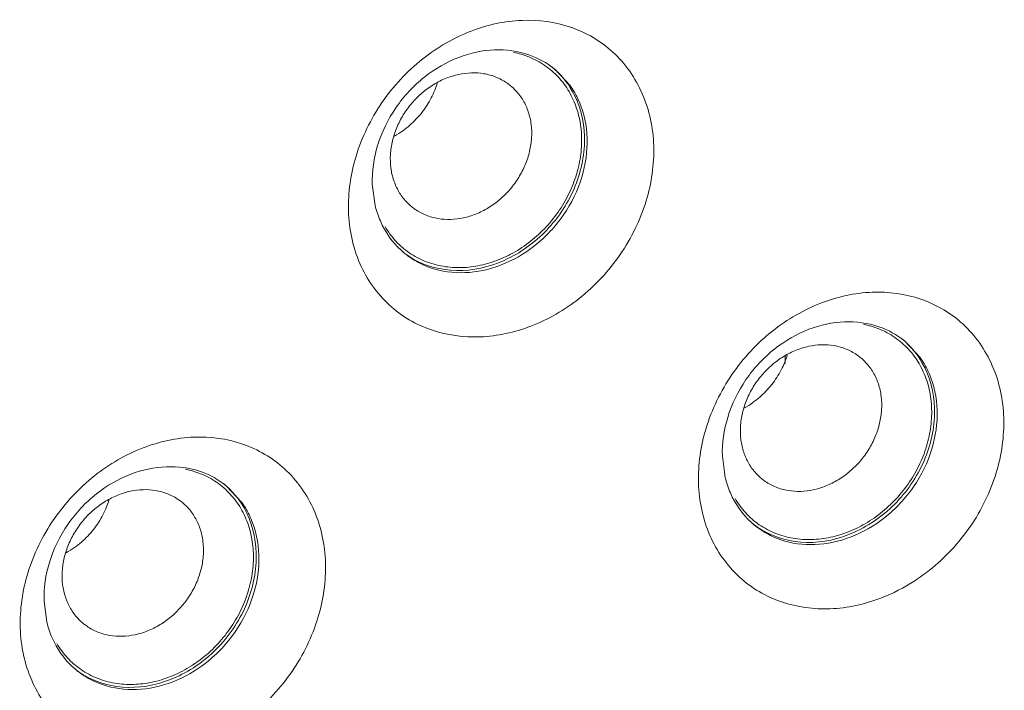
# Model space of a CAD drawing. Units: centimetres. Extents: x -208 to 85, y -100 to 100.
# Drawn here: x -125 to -123, y 33 to 34 of the extents above; entities that cross this region are included whole.
import ezdxf

# ---------------------------------------------------------------- set-up
doc = ezdxf.new("R2010")
doc.units = ezdxf.units.CM
doc.header["$MEASUREMENT"] = 0
doc.layers.add('layer 1', color=7, linetype='Continuous')

msp = doc.modelspace()

# ---------------------------------------------------------------- linework, layer by layer
at = {"layer": 'layer 1', "lineweight": 9}
for points, knots in [([(-123.6842, 34.45158), (-123.65374, 34.46324), (-123.62124, 34.47046), (-123.58847, 34.47176), (-123.58847, 34.47176), (-123.55743, 34.47299), (-123.52612, 34.46893), (-123.49671, 34.4588), (-123.49671, 34.4588), (-123.46739, 34.44872), (-123.43994, 34.43262), (-123.41723, 34.41187)], [0, 0, 0, 0, 0.25, 0.25, 0.25, 0.25, 0.5, 0.5, 0.5, 0.5, 1, 1, 1, 1]), ([(-123.7722, 34.3648), (-123.75273, 34.38019), (-123.73089, 34.39289), (-123.70759, 34.40181), (-123.70759, 34.40181), (-123.68606, 34.41005), (-123.66328, 34.41506), (-123.64026, 34.41591), (-123.64026, 34.41591), (-123.61845, 34.41673), (-123.5964, 34.41383), (-123.57575, 34.40672), (-123.57575, 34.40672), (-123.55821, 34.40068), (-123.54166, 34.39157), (-123.52731, 34.38)], [0, 0, 0, 0, 0.2, 0.2, 0.2, 0.2, 0.4, 0.4, 0.4, 0.4, 0.6, 0.6, 0.6, 0.6, 1, 1, 1, 1]), ([(-123.60459, 34.41126), (-123.59475, 34.4093), (-123.58505, 34.40646), (-123.57572, 34.40271), (-123.57572, 34.40271), (-123.5651, 34.39846), (-123.55495, 34.39306), (-123.54551, 34.38656), (-123.54551, 34.38656), (-123.5362, 34.38017), (-123.52761, 34.37273), (-123.51994, 34.36442), (-123.51994, 34.36442), (-123.51222, 34.35611), (-123.50547, 34.34693), (-123.49973, 34.33713), (-123.49973, 34.33713), (-123.49385, 34.3271), (-123.48906, 34.31643), (-123.4854, 34.30543)], [0, 0, 0, 0, 0.1666667, 0.1666667, 0.1666667, 0.1666667, 0.3333333, 0.3333333, 0.3333333, 0.3333333, 0.5, 0.5, 0.5, 0.5, 0.6666667, 0.6666667, 0.6666667, 0.6666667, 1, 1, 1, 1]), ([(-123.41723, 34.41187), (-123.3935, 34.39018), (-123.37447, 34.36291), (-123.36151, 34.33314), (-123.36151, 34.33314), (-123.34794, 34.302), (-123.34105, 34.26815), (-123.33999, 34.23451)], [0, 0, 0, 0, 0.3333333, 0.3333333, 0.3333333, 0.3333333, 1, 1, 1, 1]), ([(-123.53245, 34.38411), (-123.51687, 34.37146), (-123.50358, 34.35573), (-123.49362, 34.3381), (-123.49362, 34.3381), (-123.47905, 34.3123), (-123.47164, 34.28239), (-123.47072, 34.25304)], [0, 0, 0, 0, 0.3333333, 0.3333333, 0.3333333, 0.3333333, 1, 1, 1, 1]), ([(-123.79652, 34.1196), (-123.80034, 34.12271), (-123.80395, 34.12609), (-123.80731, 34.12972), (-123.80731, 34.12972), (-123.81252, 34.13534), (-123.8171, 34.14155), (-123.82097, 34.14816), (-123.82097, 34.14816), (-123.82494, 34.15493), (-123.82815, 34.16213), (-123.83063, 34.16957), (-123.83063, 34.16957), (-123.8332, 34.17727), (-123.83497, 34.18522), (-123.83599, 34.19327), (-123.83599, 34.19327), (-123.83703, 34.20158), (-123.83729, 34.21001), (-123.83679, 34.21839), (-123.83679, 34.21839), (-123.83627, 34.22701), (-123.835, 34.2356), (-123.83301, 34.24403), (-123.83301, 34.24403), (-123.83098, 34.25264), (-123.82822, 34.26107), (-123.82482, 34.26926), (-123.82482, 34.26926), (-123.82137, 34.27757), (-123.81724, 34.2856), (-123.81255, 34.29325), (-123.81255, 34.29325), (-123.80775, 34.30101), (-123.80237, 34.3084), (-123.79645, 34.31534), (-123.79645, 34.31534), (-123.7905, 34.32231), (-123.78401, 34.32882), (-123.77702, 34.33477), (-123.77702, 34.33477), (-123.77015, 34.34065), (-123.76281, 34.34598), (-123.75509, 34.35068), (-123.75509, 34.35068), (-123.7476, 34.35524), (-123.73979, 34.35918), (-123.73167, 34.36241), (-123.73167, 34.36241), (-123.72397, 34.36551), (-123.71602, 34.36796), (-123.70792, 34.36971)], [0, 0, 0, 0, 0.0714286, 0.0714286, 0.0714286, 0.0714286, 0.1428571, 0.1428571, 0.1428571, 0.1428571, 0.2142857, 0.2142857, 0.2142857, 0.2142857, 0.2857143, 0.2857143, 0.2857143, 0.2857143, 0.3571429, 0.3571429, 0.3571429, 0.3571429, 0.4285714, 0.4285714, 0.4285714, 0.4285714, 0.5, 0.5, 0.5, 0.5, 0.5714286, 0.5714286, 0.5714286, 0.5714286, 0.6428571, 0.6428571, 0.6428571, 0.6428571, 0.7142857, 0.7142857, 0.7142857, 0.7142857, 0.7857143, 0.7857143, 0.7857143, 0.7857143, 0.8571429, 0.8571429, 0.8571429, 0.8571429, 1, 1, 1, 1]), ([(-123.70792, 34.36971), (-123.70008, 34.37136), (-123.69208, 34.37238), (-123.68408, 34.37261), (-123.68408, 34.37261), (-123.6761, 34.37285), (-123.66812, 34.37233), (-123.66028, 34.37098), (-123.66028, 34.37098), (-123.65254, 34.36966), (-123.64491, 34.36756), (-123.63762, 34.36463), (-123.63762, 34.36463), (-123.63044, 34.36175), (-123.62357, 34.35809), (-123.61722, 34.3537), (-123.61722, 34.3537), (-123.615, 34.35219), (-123.61286, 34.35056), (-123.61076, 34.34889)], [0, 0, 0, 0, 0.1666667, 0.1666667, 0.1666667, 0.1666667, 0.3333333, 0.3333333, 0.3333333, 0.3333333, 0.5, 0.5, 0.5, 0.5, 0.6666667, 0.6666667, 0.6666667, 0.6666667, 1, 1, 1, 1]), ([(-123.8294, 34.25333), (-123.82388, 34.2564), (-123.81854, 34.25977), (-123.8134, 34.26343), (-123.8134, 34.26343), (-123.80447, 34.26981), (-123.79619, 34.27705), (-123.78863, 34.28498), (-123.78863, 34.28498), (-123.78103, 34.29296), (-123.77418, 34.30167), (-123.76819, 34.31095), (-123.76819, 34.31095), (-123.76226, 34.32013), (-123.75719, 34.32988), (-123.75313, 34.34004), (-123.75313, 34.34004), (-123.75136, 34.34443), (-123.74978, 34.34891), (-123.74841, 34.35344)], [0, 0, 0, 0, 0.1666667, 0.1666667, 0.1666667, 0.1666667, 0.3333333, 0.3333333, 0.3333333, 0.3333333, 0.5, 0.5, 0.5, 0.5, 0.6666667, 0.6666667, 0.6666667, 0.6666667, 1, 1, 1, 1]), ([(-123.61076, 34.34889), (-123.60693, 34.34577), (-123.6033, 34.34237), (-123.59994, 34.33876), (-123.59994, 34.33876), (-123.59475, 34.33312), (-123.59017, 34.32691), (-123.5863, 34.3203), (-123.5863, 34.3203), (-123.58233, 34.31353), (-123.5791, 34.30635), (-123.57662, 34.29889), (-123.57662, 34.29889), (-123.57407, 34.29122), (-123.5723, 34.28326), (-123.57128, 34.27521), (-123.57128, 34.27521), (-123.57022, 34.26688), (-123.56999, 34.25847), (-123.57048, 34.25009), (-123.57048, 34.25009), (-123.57098, 34.24145), (-123.57228, 34.23288), (-123.57426, 34.22446), (-123.57426, 34.22446), (-123.57629, 34.21584), (-123.57903, 34.20739), (-123.58243, 34.19922), (-123.58243, 34.19922), (-123.5859, 34.19091), (-123.59, 34.18289), (-123.59473, 34.17521), (-123.59473, 34.17521), (-123.59949, 34.16745), (-123.6049, 34.16006), (-123.6108, 34.15314), (-123.6108, 34.15314), (-123.61677, 34.14615), (-123.62327, 34.13966), (-123.63023, 34.13369), (-123.63023, 34.13369), (-123.63712, 34.12781), (-123.64447, 34.12248), (-123.65219, 34.11778), (-123.65219, 34.11778), (-123.65964, 34.11325), (-123.66748, 34.1093), (-123.67558, 34.10604), (-123.67558, 34.10604), (-123.6833, 34.10298), (-123.69125, 34.1005), (-123.69935, 34.09877)], [0, 0, 0, 0, 0.0714286, 0.0714286, 0.0714286, 0.0714286, 0.1428571, 0.1428571, 0.1428571, 0.1428571, 0.2142857, 0.2142857, 0.2142857, 0.2142857, 0.2857143, 0.2857143, 0.2857143, 0.2857143, 0.3571429, 0.3571429, 0.3571429, 0.3571429, 0.4285714, 0.4285714, 0.4285714, 0.4285714, 0.5, 0.5, 0.5, 0.5, 0.5714286, 0.5714286, 0.5714286, 0.5714286, 0.6428571, 0.6428571, 0.6428571, 0.6428571, 0.7142857, 0.7142857, 0.7142857, 0.7142857, 0.7857143, 0.7857143, 0.7857143, 0.7857143, 0.8571429, 0.8571429, 0.8571429, 0.8571429, 1, 1, 1, 1]), ([(-123.49031, 34.33699), (-123.48677, 34.33099), (-123.48359, 34.32476), (-123.4808, 34.31836), (-123.4808, 34.31836), (-123.47136, 34.2966), (-123.46642, 34.27261), (-123.46567, 34.24896)], [0, 0, 0, 0, 0.3333333, 0.3333333, 0.3333333, 0.3333333, 1, 1, 1, 1]), ([(-123.4854, 34.30543), (-123.48163, 34.29407), (-123.47901, 34.28227), (-123.47749, 34.27037), (-123.47749, 34.27037), (-123.47594, 34.25803), (-123.47558, 34.24556), (-123.47631, 34.23317), (-123.47631, 34.23317), (-123.47705, 34.2204), (-123.47896, 34.20767), (-123.48189, 34.19521), (-123.48189, 34.19521), (-123.48491, 34.18246), (-123.48897, 34.16997), (-123.49402, 34.15786), (-123.49402, 34.15786), (-123.49914, 34.14556), (-123.50523, 34.13369), (-123.51222, 34.12233), (-123.51222, 34.12233), (-123.5193, 34.11084), (-123.52728, 34.09991), (-123.53604, 34.08964), (-123.53604, 34.08964), (-123.54487, 34.07932), (-123.55448, 34.06969), (-123.56482, 34.06089), (-123.56482, 34.06089), (-123.57499, 34.05217), (-123.58585, 34.04429), (-123.5973, 34.03733), (-123.5973, 34.03733), (-123.60835, 34.03062), (-123.61994, 34.02479), (-123.63195, 34.01997), (-123.63195, 34.01997), (-123.64333, 34.01544), (-123.65507, 34.01181), (-123.66703, 34.00926)], [0, 0, 0, 0, 0.0909091, 0.0909091, 0.0909091, 0.0909091, 0.1818182, 0.1818182, 0.1818182, 0.1818182, 0.2727273, 0.2727273, 0.2727273, 0.2727273, 0.3636364, 0.3636364, 0.3636364, 0.3636364, 0.4545455, 0.4545455, 0.4545455, 0.4545455, 0.5454545, 0.5454545, 0.5454545, 0.5454545, 0.6363636, 0.6363636, 0.6363636, 0.6363636, 0.7272727, 0.7272727, 0.7272727, 0.7272727, 0.8181818, 0.8181818, 0.8181818, 0.8181818, 1, 1, 1, 1]), ([(-123.47072, 34.25304), (-123.4697, 34.22132), (-123.47605, 34.18914), (-123.48795, 34.15942), (-123.48795, 34.15942), (-123.50039, 34.12833), (-123.5189, 34.09993), (-123.54192, 34.07576), (-123.54192, 34.07576), (-123.56465, 34.05189), (-123.59182, 34.03216), (-123.62192, 34.01863), (-123.62192, 34.01863), (-123.65018, 34.00593), (-123.68103, 33.99868), (-123.71212, 33.99934), (-123.71212, 33.99934), (-123.74092, 33.99996), (-123.76994, 34.00737), (-123.79463, 34.02175), (-123.79463, 34.02175), (-123.80155, 34.02576), (-123.80811, 34.03031), (-123.81429, 34.03534)], [0, 0, 0, 0, 0.1428571, 0.1428571, 0.1428571, 0.1428571, 0.2857143, 0.2857143, 0.2857143, 0.2857143, 0.4285714, 0.4285714, 0.4285714, 0.4285714, 0.5714286, 0.5714286, 0.5714286, 0.5714286, 0.7142857, 0.7142857, 0.7142857, 0.7142857, 1, 1, 1, 1]), ([(-123.46567, 34.24896), (-123.46489, 34.22439), (-123.4685, 34.19958), (-123.47565, 34.17592), (-123.47565, 34.17592), (-123.48335, 34.15045), (-123.49515, 34.12635), (-123.51021, 34.10449), (-123.51021, 34.10449), (-123.5253, 34.0826), (-123.54362, 34.06296), (-123.56446, 34.04651), (-123.56446, 34.04651), (-123.58403, 34.03105), (-123.6058, 34.01839), (-123.62907, 34.00949), (-123.62907, 34.00949), (-123.65058, 34.00125), (-123.67336, 33.99623), (-123.6964, 33.99538), (-123.6964, 33.99538), (-123.71824, 33.99457), (-123.74031, 33.99748), (-123.76092, 34.00458), (-123.76092, 34.00458), (-123.7713, 34.00815), (-123.78134, 34.0128), (-123.79076, 34.01839)], [0, 0, 0, 0, 0.125, 0.125, 0.125, 0.125, 0.25, 0.25, 0.25, 0.25, 0.375, 0.375, 0.375, 0.375, 0.5, 0.5, 0.5, 0.5, 0.625, 0.625, 0.625, 0.625, 0.75, 0.75, 0.75, 0.75, 1, 1, 1, 1]), ([(-123.80936, 34.03128), (-123.81188, 34.03331), (-123.81434, 34.03541), (-123.81672, 34.03761), (-123.81672, 34.03761), (-123.83339, 34.05288), (-123.8468, 34.07212), (-123.85586, 34.09292), (-123.85586, 34.09292), (-123.86, 34.10243), (-123.86323, 34.11228), (-123.86564, 34.12231)], [0, 0, 0, 0, 0.25, 0.25, 0.25, 0.25, 0.5, 0.5, 0.5, 0.5, 1, 1, 1, 1]), ([(-123.69935, 34.09877), (-123.70719, 34.0971), (-123.71517, 34.09611), (-123.72319, 34.09587), (-123.72319, 34.09587), (-123.73115, 34.09563), (-123.73915, 34.09615), (-123.74699, 34.0975), (-123.74699, 34.0975), (-123.75473, 34.0988), (-123.76233, 34.10092), (-123.76963, 34.10385), (-123.76963, 34.10385), (-123.77681, 34.10673), (-123.78367, 34.11039), (-123.79005, 34.11476), (-123.79005, 34.11476), (-123.79227, 34.11629), (-123.79442, 34.1179), (-123.79652, 34.1196)], [0, 0, 0, 0, 0.1666667, 0.1666667, 0.1666667, 0.1666667, 0.3333333, 0.3333333, 0.3333333, 0.3333333, 0.5, 0.5, 0.5, 0.5, 0.6666667, 0.6666667, 0.6666667, 0.6666667, 1, 1, 1, 1]), ([(-123.3542, 34.1309), (-123.36508, 34.095), (-123.38184, 34.0607), (-123.40316, 34.02958), (-123.40316, 34.02958), (-123.42452, 33.99845), (-123.45044, 33.97052), (-123.48, 33.9471), (-123.48, 33.9471), (-123.50774, 33.9251), (-123.53864, 33.90706), (-123.57178, 33.89436), (-123.57178, 33.89436), (-123.6024, 33.88263), (-123.6349, 33.87545), (-123.66748, 33.87418)], [0, 0, 0, 0, 0.2, 0.2, 0.2, 0.2, 0.4, 0.4, 0.4, 0.4, 0.6, 0.6, 0.6, 0.6, 1, 1, 1, 1]), ([(-123.7375, 34.00732), (-123.74893, 34.00928), (-123.76021, 34.01242), (-123.77102, 34.01674), (-123.77102, 34.01674), (-123.78164, 34.02099), (-123.7918, 34.0264), (-123.80124, 34.03289), (-123.80124, 34.03289), (-123.81054, 34.03928), (-123.81913, 34.04672), (-123.8268, 34.05503), (-123.8268, 34.05503), (-123.83452, 34.06336), (-123.8413, 34.07257), (-123.84701, 34.08234)], [0, 0, 0, 0, 0.2, 0.2, 0.2, 0.2, 0.4, 0.4, 0.4, 0.4, 0.6, 0.6, 0.6, 0.6, 1, 1, 1, 1]), ([(-123.66748, 33.87418), (-123.69836, 33.87298), (-123.72983, 33.87706), (-123.75927, 33.88714), (-123.75927, 33.88714), (-123.78859, 33.89717), (-123.81587, 33.91311), (-123.83873, 33.93407), (-123.83873, 33.93407), (-123.86262, 33.95595), (-123.88164, 33.98329), (-123.89446, 34.01277)], [0, 0, 0, 0, 0.25, 0.25, 0.25, 0.25, 0.5, 0.5, 0.5, 0.5, 1, 1, 1, 1]), ([(-123.66703, 34.00926), (-123.6786, 34.00678), (-123.6904, 34.00529), (-123.70226, 34.00494), (-123.70226, 34.00494), (-123.71406, 34.00458), (-123.72589, 34.00536), (-123.7375, 34.00732)], [0, 0, 0, 0, 0.3333333, 0.3333333, 0.3333333, 0.3333333, 1, 1, 1, 1]), ([(-123.02365, 33.93815), (-122.9932, 33.94984), (-122.96077, 33.95706), (-122.92793, 33.95834), (-122.92793, 33.95834), (-122.89684, 33.95954), (-122.86539, 33.95541), (-122.83617, 33.94538), (-122.83617, 33.94538), (-122.83489, 33.94495), (-122.83364, 33.9445), (-122.83242, 33.94406)], [0, 0, 0, 0, 0.25, 0.25, 0.25, 0.25, 0.5, 0.5, 0.5, 0.5, 1, 1, 1, 1]), ([(-123.11166, 33.85137), (-123.09218, 33.86677), (-123.07035, 33.87947), (-123.04705, 33.88839), (-123.04705, 33.88839), (-123.02552, 33.89663), (-123.00274, 33.90163), (-122.97972, 33.90248), (-122.97972, 33.90248), (-122.95791, 33.90331), (-122.93586, 33.90043), (-122.9152, 33.8933), (-122.9152, 33.8933), (-122.89766, 33.88726), (-122.88112, 33.87815), (-122.86676, 33.86658)], [0, 0, 0, 0, 0.2, 0.2, 0.2, 0.2, 0.4, 0.4, 0.4, 0.4, 0.6, 0.6, 0.6, 0.6, 1, 1, 1, 1]), ([(-122.94405, 33.89783), (-122.93421, 33.89587), (-122.92453, 33.89304), (-122.91518, 33.88931), (-122.91518, 33.88931), (-122.90456, 33.88504), (-122.89441, 33.87963), (-122.88499, 33.87314), (-122.88499, 33.87314), (-122.87566, 33.86674), (-122.86707, 33.85931), (-122.8594, 33.85102), (-122.8594, 33.85102), (-122.8517, 33.84269), (-122.84493, 33.8335), (-122.83919, 33.82371), (-122.83919, 33.82371), (-122.83331, 33.81367), (-122.82854, 33.803), (-122.82486, 33.792)], [0, 0, 0, 0, 0.1666667, 0.1666667, 0.1666667, 0.1666667, 0.3333333, 0.3333333, 0.3333333, 0.3333333, 0.5, 0.5, 0.5, 0.5, 0.6666667, 0.6666667, 0.6666667, 0.6666667, 1, 1, 1, 1]), ([(-122.75669, 33.89845), (-122.73296, 33.87675), (-122.71393, 33.84949), (-122.70097, 33.81972), (-122.70097, 33.81972), (-122.6874, 33.78858), (-122.68053, 33.75473), (-122.67944, 33.72109)], [0, 0, 0, 0, 0.3333333, 0.3333333, 0.3333333, 0.3333333, 1, 1, 1, 1]), ([(-123.13598, 33.60617), (-123.1398, 33.60929), (-123.14341, 33.61266), (-123.14679, 33.6163), (-123.14679, 33.6163), (-123.15198, 33.62192), (-123.15656, 33.62813), (-123.16043, 33.63476), (-123.16043, 33.63476), (-123.1644, 33.64151), (-123.16761, 33.64871), (-123.17009, 33.65615), (-123.17009, 33.65615), (-123.17266, 33.66384), (-123.17443, 33.6718), (-123.17545, 33.67985), (-123.17545, 33.67985), (-123.17648, 33.68816), (-123.17674, 33.69659), (-123.17625, 33.70497), (-123.17625, 33.70497), (-123.17573, 33.71361), (-123.17445, 33.72217), (-123.17247, 33.7306), (-123.17247, 33.7306), (-123.17044, 33.73922), (-123.1677, 33.74767), (-123.16428, 33.75584), (-123.16428, 33.75584), (-123.16083, 33.76415), (-123.1567, 33.77217), (-123.152, 33.77982), (-123.152, 33.77982), (-123.14721, 33.78759), (-123.14183, 33.795), (-123.1359, 33.80192), (-123.1359, 33.80192), (-123.12996, 33.80891), (-123.12346, 33.8154), (-123.11648, 33.82137), (-123.11648, 33.82137), (-123.10961, 33.82723), (-123.10226, 33.83256), (-123.09455, 33.83728), (-123.09455, 33.83728), (-123.08709, 33.84181), (-123.07925, 33.84576), (-123.07113, 33.84901), (-123.07113, 33.84901), (-123.06343, 33.85208), (-123.05548, 33.85454), (-123.04738, 33.85629)], [0, 0, 0, 0, 0.0714286, 0.0714286, 0.0714286, 0.0714286, 0.1428571, 0.1428571, 0.1428571, 0.1428571, 0.2142857, 0.2142857, 0.2142857, 0.2142857, 0.2857143, 0.2857143, 0.2857143, 0.2857143, 0.3571429, 0.3571429, 0.3571429, 0.3571429, 0.4285714, 0.4285714, 0.4285714, 0.4285714, 0.5, 0.5, 0.5, 0.5, 0.5714286, 0.5714286, 0.5714286, 0.5714286, 0.6428571, 0.6428571, 0.6428571, 0.6428571, 0.7142857, 0.7142857, 0.7142857, 0.7142857, 0.7857143, 0.7857143, 0.7857143, 0.7857143, 0.8571429, 0.8571429, 0.8571429, 0.8571429, 1, 1, 1, 1]), ([(-123.04738, 33.85629), (-123.03954, 33.85796), (-123.03154, 33.85895), (-123.02354, 33.85919), (-123.02354, 33.85919), (-123.01556, 33.85942), (-123.00758, 33.85891), (-122.99974, 33.85756), (-122.99974, 33.85756), (-122.992, 33.85624), (-122.98437, 33.85414), (-122.97708, 33.85121), (-122.97708, 33.85121), (-122.9699, 33.84833), (-122.96303, 33.84467), (-122.95668, 33.8403), (-122.95668, 33.8403), (-122.95446, 33.83877), (-122.95231, 33.83716), (-122.95021, 33.83546)], [0, 0, 0, 0, 0.1666667, 0.1666667, 0.1666667, 0.1666667, 0.3333333, 0.3333333, 0.3333333, 0.3333333, 0.5, 0.5, 0.5, 0.5, 0.6666667, 0.6666667, 0.6666667, 0.6666667, 1, 1, 1, 1]), ([(-122.87191, 33.87069), (-122.85633, 33.85803), (-122.84304, 33.84231), (-122.83308, 33.82468), (-122.83308, 33.82468), (-122.81851, 33.79887), (-122.8111, 33.76896), (-122.81018, 33.73962)], [0, 0, 0, 0, 0.3333333, 0.3333333, 0.3333333, 0.3333333, 1, 1, 1, 1]), ([(-123.16886, 33.73993), (-123.16334, 33.74297), (-123.158, 33.74635), (-123.15285, 33.75003), (-123.15285, 33.75003), (-123.14395, 33.75638), (-123.13564, 33.76363), (-123.12809, 33.77156), (-123.12809, 33.77156), (-123.12049, 33.77956), (-123.11364, 33.78825), (-123.10765, 33.79753), (-123.10765, 33.79753), (-123.10172, 33.80671), (-123.09665, 33.81646), (-123.09259, 33.82661), (-123.09259, 33.82661), (-123.09082, 33.831), (-123.08923, 33.83549), (-123.08786, 33.84002)], [0, 0, 0, 0, 0.1666667, 0.1666667, 0.1666667, 0.1666667, 0.3333333, 0.3333333, 0.3333333, 0.3333333, 0.5, 0.5, 0.5, 0.5, 0.6666667, 0.6666667, 0.6666667, 0.6666667, 1, 1, 1, 1]), ([(-122.95021, 33.83546), (-122.94639, 33.83235), (-122.94275, 33.82897), (-122.9394, 33.82534), (-122.9394, 33.82534), (-122.93421, 33.81972), (-122.92963, 33.81351), (-122.92576, 33.80688), (-122.92576, 33.80688), (-122.92179, 33.80012), (-122.91856, 33.79292), (-122.91608, 33.78549), (-122.91608, 33.78549), (-122.91353, 33.77779), (-122.91176, 33.76984), (-122.91074, 33.76179), (-122.91074, 33.76179), (-122.90968, 33.75348), (-122.90944, 33.74505), (-122.90994, 33.73667), (-122.90994, 33.73667), (-122.91044, 33.72803), (-122.91173, 33.71946), (-122.91372, 33.71103), (-122.91372, 33.71103), (-122.91575, 33.70242), (-122.91849, 33.69396), (-122.92189, 33.6858), (-122.92189, 33.6858), (-122.92536, 33.67749), (-122.92946, 33.66946), (-122.93418, 33.66181), (-122.93418, 33.66181), (-122.93898, 33.65405), (-122.94436, 33.64663), (-122.95028, 33.63972), (-122.95028, 33.63972), (-122.95623, 33.63273), (-122.96273, 33.62624), (-122.96969, 33.62026), (-122.96969, 33.62026), (-122.97658, 33.61441), (-122.98392, 33.60907), (-122.99164, 33.60435), (-122.99164, 33.60435), (-122.9991, 33.59982), (-123.00694, 33.59588), (-123.01506, 33.59262), (-123.01506, 33.59262), (-123.02276, 33.58955), (-123.03071, 33.5871), (-123.03881, 33.58535)], [0, 0, 0, 0, 0.0714286, 0.0714286, 0.0714286, 0.0714286, 0.1428571, 0.1428571, 0.1428571, 0.1428571, 0.2142857, 0.2142857, 0.2142857, 0.2142857, 0.2857143, 0.2857143, 0.2857143, 0.2857143, 0.3571429, 0.3571429, 0.3571429, 0.3571429, 0.4285714, 0.4285714, 0.4285714, 0.4285714, 0.5, 0.5, 0.5, 0.5, 0.5714286, 0.5714286, 0.5714286, 0.5714286, 0.6428571, 0.6428571, 0.6428571, 0.6428571, 0.7142857, 0.7142857, 0.7142857, 0.7142857, 0.7857143, 0.7857143, 0.7857143, 0.7857143, 0.8571429, 0.8571429, 0.8571429, 0.8571429, 1, 1, 1, 1]), ([(-122.82977, 33.82357), (-122.82623, 33.81757), (-122.82304, 33.81134), (-122.82026, 33.80494), (-122.82026, 33.80494), (-122.81082, 33.78317), (-122.80588, 33.75921), (-122.80513, 33.73554)], [0, 0, 0, 0, 0.3333333, 0.3333333, 0.3333333, 0.3333333, 1, 1, 1, 1]), ([(-122.82486, 33.792), (-122.82108, 33.78065), (-122.81846, 33.76885), (-122.81695, 33.75695), (-122.81695, 33.75695), (-122.8154, 33.74463), (-122.81504, 33.73216), (-122.81577, 33.71977), (-122.81577, 33.71977), (-122.81653, 33.70697), (-122.81842, 33.69427), (-122.82134, 33.68178), (-122.82134, 33.68178), (-122.82437, 33.66904), (-122.82845, 33.65655), (-122.83348, 33.64444), (-122.83348, 33.64444), (-122.8386, 33.63214), (-122.84469, 33.62026), (-122.85168, 33.60891), (-122.85168, 33.60891), (-122.85876, 33.59741), (-122.86674, 33.58648), (-122.8755, 33.57621), (-122.8755, 33.57621), (-122.88433, 33.5659), (-122.89393, 33.55627), (-122.90427, 33.54746), (-122.90427, 33.54746), (-122.91445, 33.53875), (-122.92531, 33.53087), (-122.93676, 33.5239), (-122.93676, 33.5239), (-122.94781, 33.5172), (-122.9594, 33.51137), (-122.97141, 33.50655), (-122.97141, 33.50655), (-122.98279, 33.50202), (-122.99452, 33.49838), (-123.00649, 33.49583)], [0, 0, 0, 0, 0.0909091, 0.0909091, 0.0909091, 0.0909091, 0.1818182, 0.1818182, 0.1818182, 0.1818182, 0.2727273, 0.2727273, 0.2727273, 0.2727273, 0.3636364, 0.3636364, 0.3636364, 0.3636364, 0.4545455, 0.4545455, 0.4545455, 0.4545455, 0.5454545, 0.5454545, 0.5454545, 0.5454545, 0.6363636, 0.6363636, 0.6363636, 0.6363636, 0.7272727, 0.7272727, 0.7272727, 0.7272727, 0.8181818, 0.8181818, 0.8181818, 0.8181818, 1, 1, 1, 1]), ([(-122.81018, 33.73962), (-122.80916, 33.70792), (-122.81551, 33.67572), (-122.82741, 33.646), (-122.82741, 33.646), (-122.83985, 33.61491), (-122.85836, 33.58651), (-122.88138, 33.56233), (-122.88138, 33.56233), (-122.90413, 33.53847), (-122.93128, 33.51873), (-122.96138, 33.5052), (-122.96138, 33.5052), (-122.98964, 33.4925), (-123.02049, 33.48528), (-123.05158, 33.48594), (-123.05158, 33.48594), (-123.08038, 33.48656), (-123.10939, 33.49394), (-123.13409, 33.50832), (-123.13409, 33.50832), (-123.141, 33.51233), (-123.14757, 33.51691), (-123.15375, 33.52192)], [0, 0, 0, 0, 0.1428571, 0.1428571, 0.1428571, 0.1428571, 0.2857143, 0.2857143, 0.2857143, 0.2857143, 0.4285714, 0.4285714, 0.4285714, 0.4285714, 0.5714286, 0.5714286, 0.5714286, 0.5714286, 0.7142857, 0.7142857, 0.7142857, 0.7142857, 1, 1, 1, 1]), ([(-122.80513, 33.73554), (-122.80435, 33.71099), (-122.80796, 33.68615), (-122.81511, 33.6625), (-122.81511, 33.6625), (-122.82281, 33.63703), (-122.83461, 33.61292), (-122.84967, 33.59106), (-122.84967, 33.59106), (-122.86476, 33.56918), (-122.88308, 33.54956), (-122.90392, 33.53308), (-122.90392, 33.53308), (-122.92349, 33.51762), (-122.94526, 33.50497), (-122.96853, 33.49607), (-122.96853, 33.49607), (-122.99004, 33.48783), (-123.01282, 33.48283), (-123.03586, 33.48195), (-123.03586, 33.48195), (-123.0577, 33.48115), (-123.07977, 33.48405), (-123.10038, 33.49116), (-123.10038, 33.49116), (-123.11076, 33.49472), (-123.1208, 33.49937), (-123.13022, 33.50497)], [0, 0, 0, 0, 0.125, 0.125, 0.125, 0.125, 0.25, 0.25, 0.25, 0.25, 0.375, 0.375, 0.375, 0.375, 0.5, 0.5, 0.5, 0.5, 0.625, 0.625, 0.625, 0.625, 0.75, 0.75, 0.75, 0.75, 1, 1, 1, 1]), ([(-124.30359, 33.66457), (-124.27314, 33.67626), (-124.24063, 33.68346), (-124.20787, 33.68476), (-124.20787, 33.68476), (-124.17682, 33.68599), (-124.14552, 33.68193), (-124.11611, 33.6718), (-124.11611, 33.6718), (-124.08679, 33.66172), (-124.05933, 33.64564), (-124.03662, 33.62487)], [0, 0, 0, 0, 0.25, 0.25, 0.25, 0.25, 0.5, 0.5, 0.5, 0.5, 1, 1, 1, 1]), ([(-124.3916, 33.5778), (-124.37212, 33.59319), (-124.35029, 33.60589), (-124.32699, 33.61481), (-124.32699, 33.61481), (-124.30546, 33.62305), (-124.28268, 33.62805), (-124.25966, 33.6289), (-124.25966, 33.6289), (-124.23785, 33.62973), (-124.2158, 33.62685), (-124.19514, 33.61972), (-124.19514, 33.61972), (-124.1776, 33.61368), (-124.16105, 33.60459), (-124.1467, 33.593)], [0, 0, 0, 0, 0.2, 0.2, 0.2, 0.2, 0.4, 0.4, 0.4, 0.4, 0.6, 0.6, 0.6, 0.6, 1, 1, 1, 1]), ([(-124.22399, 33.62428), (-124.21414, 33.62232), (-124.20447, 33.61946), (-124.19512, 33.61573), (-124.19512, 33.61573), (-124.18449, 33.61146), (-124.17434, 33.60605), (-124.16492, 33.59958), (-124.16492, 33.59958), (-124.1556, 33.59316), (-124.14701, 33.58573), (-124.13933, 33.57744), (-124.13933, 33.57744), (-124.13164, 33.56911), (-124.12486, 33.55993), (-124.11913, 33.55013), (-124.11913, 33.55013), (-124.11325, 33.5401), (-124.10848, 33.52943), (-124.1048, 33.51842)], [0, 0, 0, 0, 0.1666667, 0.1666667, 0.1666667, 0.1666667, 0.3333333, 0.3333333, 0.3333333, 0.3333333, 0.5, 0.5, 0.5, 0.5, 0.6666667, 0.6666667, 0.6666667, 0.6666667, 1, 1, 1, 1]), ([(-124.03662, 33.62487), (-124.01292, 33.60317), (-123.99387, 33.57591), (-123.98091, 33.54616), (-123.98091, 33.54616), (-123.96736, 33.515), (-123.96047, 33.48115), (-123.9594, 33.44753)], [0, 0, 0, 0, 0.3333333, 0.3333333, 0.3333333, 0.3333333, 1, 1, 1, 1]), ([(-122.69368, 33.61748), (-122.70454, 33.58157), (-122.72127, 33.54727), (-122.74262, 33.51618), (-122.74262, 33.51618), (-122.764, 33.485), (-122.78997, 33.45705), (-122.81946, 33.43368), (-122.81946, 33.43368), (-122.82845, 33.42655), (-122.83775, 33.41984), (-122.84738, 33.41361)], [0, 0, 0, 0, 0.25, 0.25, 0.25, 0.25, 0.5, 0.5, 0.5, 0.5, 1, 1, 1, 1]), ([(-124.15185, 33.59711), (-124.13627, 33.58445), (-124.12298, 33.56873), (-124.11301, 33.5511), (-124.11301, 33.5511), (-124.09845, 33.52529), (-124.09104, 33.49538), (-124.09011, 33.46604)], [0, 0, 0, 0, 0.3333333, 0.3333333, 0.3333333, 0.3333333, 1, 1, 1, 1]), ([(-123.14882, 33.51786), (-123.15134, 33.51989), (-123.1538, 33.52199), (-123.15618, 33.52418), (-123.15618, 33.52418), (-123.17285, 33.53946), (-123.18626, 33.5587), (-123.19532, 33.57952), (-123.19532, 33.57952), (-123.19945, 33.58901), (-123.20269, 33.59885), (-123.2051, 33.60889)], [0, 0, 0, 0, 0.25, 0.25, 0.25, 0.25, 0.5, 0.5, 0.5, 0.5, 1, 1, 1, 1]), ([(-123.03881, 33.58535), (-123.04665, 33.58367), (-123.05463, 33.58268), (-123.06265, 33.58245), (-123.06265, 33.58245), (-123.07061, 33.58221), (-123.07861, 33.58273), (-123.08645, 33.58408), (-123.08645, 33.58408), (-123.09419, 33.5854), (-123.10182, 33.5875), (-123.10911, 33.59043), (-123.10911, 33.59043), (-123.11626, 33.59331), (-123.12313, 33.59696), (-123.12951, 33.60133), (-123.12951, 33.60133), (-123.13173, 33.60287), (-123.13387, 33.60447), (-123.13598, 33.60617)], [0, 0, 0, 0, 0.1666667, 0.1666667, 0.1666667, 0.1666667, 0.3333333, 0.3333333, 0.3333333, 0.3333333, 0.5, 0.5, 0.5, 0.5, 0.6666667, 0.6666667, 0.6666667, 0.6666667, 1, 1, 1, 1]), ([(-124.41591, 33.33259), (-124.41974, 33.33571), (-124.42335, 33.33908), (-124.42672, 33.34272), (-124.42672, 33.34272), (-124.43192, 33.34834), (-124.4365, 33.35455), (-124.44037, 33.36118), (-124.44037, 33.36118), (-124.44433, 33.36793), (-124.44755, 33.37513), (-124.45002, 33.38257), (-124.45002, 33.38257), (-124.4526, 33.39026), (-124.45437, 33.39822), (-124.45538, 33.40627), (-124.45538, 33.40627), (-124.45642, 33.41458), (-124.45668, 33.42301), (-124.45619, 33.43139), (-124.45619, 33.43139), (-124.45569, 33.44003), (-124.45439, 33.4486), (-124.45241, 33.45702), (-124.45241, 33.45702), (-124.45038, 33.46564), (-124.44764, 33.47409), (-124.44424, 33.48226), (-124.44424, 33.48226), (-124.44077, 33.49057), (-124.43664, 33.4986), (-124.43194, 33.50624), (-124.43194, 33.50624), (-124.42715, 33.51401), (-124.42177, 33.52142), (-124.41584, 33.52834), (-124.41584, 33.52834), (-124.40989, 33.53533), (-124.4034, 33.54182), (-124.39644, 33.54779), (-124.39644, 33.54779), (-124.38954, 33.55367), (-124.3822, 33.559), (-124.37448, 33.5637), (-124.37448, 33.5637), (-124.36702, 33.56824), (-124.35918, 33.57218), (-124.35106, 33.57544), (-124.35106, 33.57544), (-124.34337, 33.5785), (-124.33541, 33.58096), (-124.32732, 33.58271)], [0, 0, 0, 0, 0.0714286, 0.0714286, 0.0714286, 0.0714286, 0.1428571, 0.1428571, 0.1428571, 0.1428571, 0.2142857, 0.2142857, 0.2142857, 0.2142857, 0.2857143, 0.2857143, 0.2857143, 0.2857143, 0.3571429, 0.3571429, 0.3571429, 0.3571429, 0.4285714, 0.4285714, 0.4285714, 0.4285714, 0.5, 0.5, 0.5, 0.5, 0.5714286, 0.5714286, 0.5714286, 0.5714286, 0.6428571, 0.6428571, 0.6428571, 0.6428571, 0.7142857, 0.7142857, 0.7142857, 0.7142857, 0.7857143, 0.7857143, 0.7857143, 0.7857143, 0.8571429, 0.8571429, 0.8571429, 0.8571429, 1, 1, 1, 1]), ([(-124.32732, 33.58271), (-124.31948, 33.58438), (-124.3115, 33.58537), (-124.30347, 33.58561), (-124.30347, 33.58561), (-124.29552, 33.58585), (-124.28751, 33.58533), (-124.27968, 33.58398), (-124.27968, 33.58398), (-124.27193, 33.58266), (-124.26431, 33.58056), (-124.25701, 33.57763), (-124.25701, 33.57763), (-124.24984, 33.57475), (-124.24299, 33.57109), (-124.23662, 33.56672), (-124.23662, 33.56672), (-124.2344, 33.56519), (-124.23225, 33.56358), (-124.23015, 33.56188)], [0, 0, 0, 0, 0.1666667, 0.1666667, 0.1666667, 0.1666667, 0.3333333, 0.3333333, 0.3333333, 0.3333333, 0.5, 0.5, 0.5, 0.5, 0.6666667, 0.6666667, 0.6666667, 0.6666667, 1, 1, 1, 1]), ([(-124.4488, 33.46635), (-124.44327, 33.46939), (-124.43794, 33.47277), (-124.43279, 33.47645), (-124.43279, 33.47645), (-124.42389, 33.4828), (-124.41558, 33.49005), (-124.40803, 33.49798), (-124.40803, 33.49798), (-124.40043, 33.50598), (-124.39358, 33.51467), (-124.38758, 33.52395), (-124.38758, 33.52395), (-124.38166, 33.53313), (-124.37661, 33.54288), (-124.37252, 33.55303), (-124.37252, 33.55303), (-124.37075, 33.55742), (-124.36917, 33.56191), (-124.3678, 33.56644)], [0, 0, 0, 0, 0.1666667, 0.1666667, 0.1666667, 0.1666667, 0.3333333, 0.3333333, 0.3333333, 0.3333333, 0.5, 0.5, 0.5, 0.5, 0.6666667, 0.6666667, 0.6666667, 0.6666667, 1, 1, 1, 1]), ([(-124.23015, 33.56188), (-124.22633, 33.55877), (-124.22271, 33.55539), (-124.21934, 33.55176), (-124.21934, 33.55176), (-124.21414, 33.54614), (-124.20956, 33.53993), (-124.20569, 33.5333), (-124.20569, 33.5333), (-124.20173, 33.52655), (-124.19852, 33.51935), (-124.19604, 33.51191), (-124.19604, 33.51191), (-124.19347, 33.50421), (-124.19169, 33.49626), (-124.19068, 33.48821), (-124.19068, 33.48821), (-124.18964, 33.4799), (-124.18938, 33.47147), (-124.18988, 33.46309), (-124.18988, 33.46309), (-124.19037, 33.45447), (-124.19167, 33.44588), (-124.19365, 33.43745), (-124.19365, 33.43745), (-124.19568, 33.42884), (-124.19842, 33.42039), (-124.20182, 33.41222), (-124.20182, 33.41222), (-124.20529, 33.40391), (-124.20942, 33.39588), (-124.21412, 33.38823), (-124.21412, 33.38823), (-124.21891, 33.38047), (-124.2243, 33.37308), (-124.23022, 33.36614), (-124.23022, 33.36614), (-124.23617, 33.35917), (-124.24266, 33.35266), (-124.24963, 33.34671), (-124.24963, 33.34671), (-124.25652, 33.34083), (-124.26386, 33.3355), (-124.27158, 33.3308), (-124.27158, 33.3308), (-124.27904, 33.32624), (-124.28688, 33.3223), (-124.295, 33.31904), (-124.295, 33.31904), (-124.30269, 33.31597), (-124.31065, 33.31352), (-124.31875, 33.31177)], [0, 0, 0, 0, 0.0714286, 0.0714286, 0.0714286, 0.0714286, 0.1428571, 0.1428571, 0.1428571, 0.1428571, 0.2142857, 0.2142857, 0.2142857, 0.2142857, 0.2857143, 0.2857143, 0.2857143, 0.2857143, 0.3571429, 0.3571429, 0.3571429, 0.3571429, 0.4285714, 0.4285714, 0.4285714, 0.4285714, 0.5, 0.5, 0.5, 0.5, 0.5714286, 0.5714286, 0.5714286, 0.5714286, 0.6428571, 0.6428571, 0.6428571, 0.6428571, 0.7142857, 0.7142857, 0.7142857, 0.7142857, 0.7857143, 0.7857143, 0.7857143, 0.7857143, 0.8571429, 0.8571429, 0.8571429, 0.8571429, 1, 1, 1, 1]), ([(-123.07696, 33.49392), (-123.08838, 33.49586), (-123.09967, 33.499), (-123.11048, 33.50332), (-123.11048, 33.50332), (-123.1211, 33.50757), (-123.13125, 33.513), (-123.1407, 33.51946), (-123.1407, 33.51946), (-123.15, 33.52586), (-123.15859, 33.5333), (-123.16626, 33.54161), (-123.16626, 33.54161), (-123.17398, 33.54994), (-123.18076, 33.55915), (-123.18647, 33.56892)], [0, 0, 0, 0, 0.2, 0.2, 0.2, 0.2, 0.4, 0.4, 0.4, 0.4, 0.6, 0.6, 0.6, 0.6, 1, 1, 1, 1]), ([(-124.10971, 33.55001), (-124.10617, 33.54399), (-124.10298, 33.53778), (-124.10019, 33.53136), (-124.10019, 33.53136), (-124.09075, 33.5096), (-124.08582, 33.48563), (-124.08506, 33.46196)], [0, 0, 0, 0, 0.3333333, 0.3333333, 0.3333333, 0.3333333, 1, 1, 1, 1]), ([(-124.1048, 33.51842), (-124.10102, 33.50707), (-124.0984, 33.49527), (-124.09689, 33.48337), (-124.09689, 33.48337), (-124.09533, 33.47105), (-124.09498, 33.45858), (-124.09571, 33.44619), (-124.09571, 33.44619), (-124.09646, 33.43339), (-124.09835, 33.42069), (-124.1013, 33.40823), (-124.1013, 33.40823), (-124.1043, 33.39546), (-124.10839, 33.38297), (-124.11341, 33.37086), (-124.11341, 33.37086), (-124.11854, 33.35856), (-124.12465, 33.34669), (-124.13162, 33.33533), (-124.13162, 33.33533), (-124.1387, 33.32383), (-124.14668, 33.3129), (-124.15543, 33.30264), (-124.15543, 33.30264), (-124.16426, 33.29232), (-124.17387, 33.28269), (-124.18421, 33.27388), (-124.18421, 33.27388), (-124.19439, 33.26519), (-124.20527, 33.25729), (-124.21669, 33.25035), (-124.21669, 33.25035), (-124.22774, 33.24362), (-124.23933, 33.23779), (-124.25135, 33.233), (-124.25135, 33.233), (-124.26273, 33.22844), (-124.27446, 33.2248), (-124.28643, 33.22225)], [0, 0, 0, 0, 0.0909091, 0.0909091, 0.0909091, 0.0909091, 0.1818182, 0.1818182, 0.1818182, 0.1818182, 0.2727273, 0.2727273, 0.2727273, 0.2727273, 0.3636364, 0.3636364, 0.3636364, 0.3636364, 0.4545455, 0.4545455, 0.4545455, 0.4545455, 0.5454545, 0.5454545, 0.5454545, 0.5454545, 0.6363636, 0.6363636, 0.6363636, 0.6363636, 0.7272727, 0.7272727, 0.7272727, 0.7272727, 0.8181818, 0.8181818, 0.8181818, 0.8181818, 1, 1, 1, 1]), ([(-123.00696, 33.36076), (-123.03782, 33.35955), (-123.06929, 33.36364), (-123.09872, 33.37372), (-123.09872, 33.37372), (-123.12804, 33.38375), (-123.15533, 33.39971), (-123.17818, 33.42065), (-123.17818, 33.42065), (-123.20207, 33.44253), (-123.2211, 33.46989), (-123.23392, 33.49935)], [0, 0, 0, 0, 0.25, 0.25, 0.25, 0.25, 0.5, 0.5, 0.5, 0.5, 1, 1, 1, 1]), ([(-123.00649, 33.49583), (-123.01806, 33.49335), (-123.02986, 33.49187), (-123.04171, 33.49151), (-123.04171, 33.49151), (-123.05352, 33.49118), (-123.06534, 33.49194), (-123.07696, 33.49392)], [0, 0, 0, 0, 0.3333333, 0.3333333, 0.3333333, 0.3333333, 1, 1, 1, 1]), ([(-124.09011, 33.46604), (-124.0891, 33.43434), (-124.09547, 33.40214), (-124.10735, 33.37242), (-124.10735, 33.37242), (-124.11979, 33.34133), (-124.1383, 33.31293), (-124.16131, 33.28875), (-124.16131, 33.28875), (-124.18407, 33.26489), (-124.21122, 33.24518), (-124.24132, 33.23163), (-124.24132, 33.23163), (-124.26957, 33.21893), (-124.30043, 33.2117), (-124.33152, 33.21236), (-124.33152, 33.21236), (-124.36034, 33.21298), (-124.38933, 33.22037), (-124.41402, 33.23474), (-124.41402, 33.23474), (-124.42094, 33.23876), (-124.4275, 33.24333), (-124.43369, 33.24836)], [0, 0, 0, 0, 0.1428571, 0.1428571, 0.1428571, 0.1428571, 0.2857143, 0.2857143, 0.2857143, 0.2857143, 0.4285714, 0.4285714, 0.4285714, 0.4285714, 0.5714286, 0.5714286, 0.5714286, 0.5714286, 0.7142857, 0.7142857, 0.7142857, 0.7142857, 1, 1, 1, 1]), ([(-124.08506, 33.46196), (-124.08428, 33.43741), (-124.0879, 33.41257), (-124.09505, 33.38892), (-124.09505, 33.38892), (-124.10274, 33.36345), (-124.11455, 33.33934), (-124.12963, 33.31748), (-124.12963, 33.31748), (-124.14469, 33.2956), (-124.16301, 33.27598), (-124.18386, 33.25951), (-124.18386, 33.25951), (-124.20343, 33.24407), (-124.22519, 33.23139), (-124.24847, 33.22249), (-124.24847, 33.22249), (-124.26997, 33.21425), (-124.29276, 33.20925), (-124.3158, 33.20837), (-124.3158, 33.20837), (-124.33763, 33.20757), (-124.3597, 33.21047), (-124.38031, 33.21758), (-124.38031, 33.21758), (-124.3907, 33.22114), (-124.40073, 33.2258), (-124.41015, 33.23139)], [0, 0, 0, 0, 0.125, 0.125, 0.125, 0.125, 0.25, 0.25, 0.25, 0.25, 0.375, 0.375, 0.375, 0.375, 0.5, 0.5, 0.5, 0.5, 0.625, 0.625, 0.625, 0.625, 0.75, 0.75, 0.75, 0.75, 1, 1, 1, 1]), ([(-122.84738, 33.41361), (-122.86742, 33.40058), (-122.88881, 33.38953), (-122.91124, 33.38094), (-122.91124, 33.38094), (-122.94183, 33.36921), (-122.97436, 33.36203), (-123.00696, 33.36076)], [0, 0, 0, 0, 0.3333333, 0.3333333, 0.3333333, 0.3333333, 1, 1, 1, 1]), ([(-124.42875, 33.24428), (-124.43128, 33.24631), (-124.43374, 33.24843), (-124.43612, 33.25061), (-124.43612, 33.25061), (-124.45279, 33.26588), (-124.46619, 33.28512), (-124.47526, 33.30594), (-124.47526, 33.30594), (-124.47939, 33.31543), (-124.48262, 33.32527), (-124.48506, 33.33531)], [0, 0, 0, 0, 0.25, 0.25, 0.25, 0.25, 0.5, 0.5, 0.5, 0.5, 1, 1, 1, 1]), ([(-123.97362, 33.3439), (-123.98447, 33.30799), (-124.00124, 33.27369), (-124.02255, 33.2426), (-124.02255, 33.2426), (-124.04392, 33.21144), (-124.06986, 33.18354), (-124.09939, 33.1601), (-124.09939, 33.1601), (-124.12713, 33.1381), (-124.15803, 33.12006), (-124.19118, 33.10736), (-124.19118, 33.10736), (-124.22179, 33.09563), (-124.2543, 33.08845), (-124.2869, 33.08718)], [0, 0, 0, 0, 0.2, 0.2, 0.2, 0.2, 0.4, 0.4, 0.4, 0.4, 0.6, 0.6, 0.6, 0.6, 1, 1, 1, 1]), ([(-124.31875, 33.31177), (-124.32658, 33.31009), (-124.33456, 33.3091), (-124.34259, 33.30887), (-124.34259, 33.30887), (-124.35054, 33.30863), (-124.35855, 33.30915), (-124.36638, 33.3105), (-124.36638, 33.3105), (-124.37413, 33.31182), (-124.38175, 33.31392), (-124.38905, 33.31685), (-124.38905, 33.31685), (-124.39622, 33.31973), (-124.40307, 33.32339), (-124.40944, 33.32778), (-124.40944, 33.32778), (-124.41166, 33.32929), (-124.41381, 33.33092), (-124.41591, 33.33259)], [0, 0, 0, 0, 0.1666667, 0.1666667, 0.1666667, 0.1666667, 0.3333333, 0.3333333, 0.3333333, 0.3333333, 0.5, 0.5, 0.5, 0.5, 0.6666667, 0.6666667, 0.6666667, 0.6666667, 1, 1, 1, 1]), ([(-124.35689, 33.22034), (-124.36832, 33.22228), (-124.3796, 33.22542), (-124.39042, 33.22974), (-124.39042, 33.22974), (-124.40104, 33.23399), (-124.41119, 33.23942), (-124.42063, 33.24588), (-124.42063, 33.24588), (-124.42993, 33.25228), (-124.43853, 33.25972), (-124.4462, 33.26803), (-124.4462, 33.26803), (-124.45392, 33.27636), (-124.46069, 33.28557), (-124.46643, 33.29534)], [0, 0, 0, 0, 0.2, 0.2, 0.2, 0.2, 0.4, 0.4, 0.4, 0.4, 0.6, 0.6, 0.6, 0.6, 1, 1, 1, 1]), ([(-124.2869, 33.08718), (-124.31775, 33.08597), (-124.34922, 33.09006), (-124.37866, 33.10014), (-124.37866, 33.10014), (-124.40798, 33.11017), (-124.43527, 33.12613), (-124.45812, 33.14707), (-124.45812, 33.14707), (-124.48201, 33.16895), (-124.50104, 33.19631), (-124.51386, 33.2258)], [0, 0, 0, 0, 0.25, 0.25, 0.25, 0.25, 0.5, 0.5, 0.5, 0.5, 1, 1, 1, 1]), ([(-124.28643, 33.22225), (-124.298, 33.21978), (-124.3098, 33.21829), (-124.32165, 33.21796), (-124.32165, 33.21796), (-124.33345, 33.2176), (-124.34528, 33.21836), (-124.35689, 33.22034)], [0, 0, 0, 0, 0.3333333, 0.3333333, 0.3333333, 0.3333333, 1, 1, 1, 1])]:
    msp.add_open_spline(points, degree=3, knots=knots, dxfattribs=at)
for points in [[(-123.77598, 34.39884), (-123.74834, 34.42075), (-123.71713, 34.43892), (-123.6842, 34.45158)], [(-123.77598, 34.39884), (-123.80556, 34.3753), (-123.83146, 34.34752), (-123.8528, 34.31633)], [(-123.52731, 34.38), (-123.52731, 34.38), (-123.49775, 34.34844), (-123.49775, 34.34844)], [(-123.7722, 34.3648), (-123.79305, 34.34827), (-123.81132, 34.3287), (-123.8264, 34.30677)], [(-123.49031, 34.33699), (-123.49263, 34.34091), (-123.49511, 34.34473), (-123.49775, 34.34844)], [(-123.90176, 34.21504), (-123.8909, 34.25092), (-123.87402, 34.28541), (-123.8528, 34.31633)], [(-123.86096, 34.23534), (-123.85329, 34.26067), (-123.84139, 34.28498), (-123.8264, 34.30677)], [(-123.871, 34.16232), (-123.87175, 34.18687), (-123.86809, 34.21183), (-123.86096, 34.23534)], [(-123.33999, 34.23451), (-123.3389, 34.19967), (-123.34409, 34.16426), (-123.3542, 34.1309)], [(-123.91597, 34.1114), (-123.91708, 34.14625), (-123.91186, 34.18166), (-123.90176, 34.21504)], [(-123.86564, 34.12231), (-123.86564, 34.12231), (-123.871, 34.16232), (-123.871, 34.16232)], [(-123.89446, 34.01277), (-123.90787, 34.04365), (-123.91491, 34.07779), (-123.91597, 34.1114)], [(-123.80936, 34.03128), (-123.80348, 34.02654), (-123.79725, 34.02224), (-123.79076, 34.01839)], [(-123.11544, 33.88542), (-123.08779, 33.90732), (-123.05659, 33.9255), (-123.02365, 33.93815)], [(-122.83242, 33.94406), (-122.8047, 33.934), (-122.77843, 33.91832), (-122.75669, 33.89845)], [(-123.11544, 33.88542), (-123.14502, 33.8619), (-123.17091, 33.83409), (-123.19225, 33.80291)], [(-122.86676, 33.86658), (-122.86676, 33.86658), (-122.83721, 33.83502), (-122.83721, 33.83502)], [(-123.11166, 33.85137), (-123.13251, 33.83485), (-123.15078, 33.81528), (-123.16586, 33.79335)], [(-123.0924, 33.82234), (-123.09214, 33.82737), (-123.0919, 33.8324), (-123.09174, 33.83742)], [(-122.82977, 33.82357), (-122.83209, 33.82748), (-122.83456, 33.83131), (-122.83721, 33.83502)], [(-123.24121, 33.70161), (-123.23036, 33.7375), (-123.21348, 33.77199), (-123.19225, 33.80291)], [(-123.20042, 33.72192), (-123.19277, 33.74725), (-123.18085, 33.77156), (-123.16586, 33.79335)], [(-123.21045, 33.6489), (-123.21123, 33.67345), (-123.20755, 33.6984), (-123.20042, 33.72192)], [(-122.67944, 33.72109), (-122.67836, 33.68625), (-122.68357, 33.65084), (-122.69368, 33.61748)], [(-123.25543, 33.59798), (-123.25654, 33.63285), (-123.25132, 33.66823), (-123.24121, 33.70161)], [(-124.39537, 33.61184), (-124.36773, 33.63377), (-124.33652, 33.65192), (-124.30359, 33.66457)], [(-123.2051, 33.60889), (-123.2051, 33.60889), (-123.21045, 33.6489), (-123.21045, 33.6489)], [(-124.39537, 33.61184), (-124.42495, 33.58832), (-124.45085, 33.56052), (-124.47221, 33.52933)], [(-123.23392, 33.49935), (-123.24733, 33.53023), (-123.25436, 33.56436), (-123.25543, 33.59798)], [(-124.3916, 33.5778), (-124.41244, 33.56127), (-124.43071, 33.5417), (-124.4458, 33.51977)], [(-124.1467, 33.593), (-124.1467, 33.593), (-124.11714, 33.56146), (-124.11714, 33.56146)], [(-124.10971, 33.55001), (-124.11202, 33.55391), (-124.1145, 33.55773), (-124.11714, 33.56146)], [(-124.52115, 33.42803), (-124.51029, 33.46394), (-124.49341, 33.49841), (-124.47221, 33.52933)], [(-124.48038, 33.44834), (-124.47271, 33.47367), (-124.46079, 33.49798), (-124.4458, 33.51977)], [(-123.14882, 33.51786), (-123.14294, 33.51314), (-123.13671, 33.50882), (-123.13022, 33.50497)], [(-124.49039, 33.37532), (-124.49117, 33.3999), (-124.48749, 33.42482), (-124.48038, 33.44834)], [(-123.9594, 33.44753), (-123.95829, 33.41267), (-123.96351, 33.37726), (-123.97362, 33.3439)], [(-124.53536, 33.32442), (-124.53647, 33.35927), (-124.53125, 33.39468), (-124.52115, 33.42803)], [(-124.48506, 33.33531), (-124.48506, 33.33531), (-124.49039, 33.37532), (-124.49039, 33.37532)], [(-124.51386, 33.2258), (-124.52727, 33.25665), (-124.5343, 33.29078), (-124.53536, 33.32442)], [(-124.42875, 33.24428), (-124.42288, 33.23956), (-124.41667, 33.23524), (-124.41015, 33.23139)]]:
    msp.add_open_spline(points, degree=3, dxfattribs=at)

doc.saveas('drawing.dxf')
